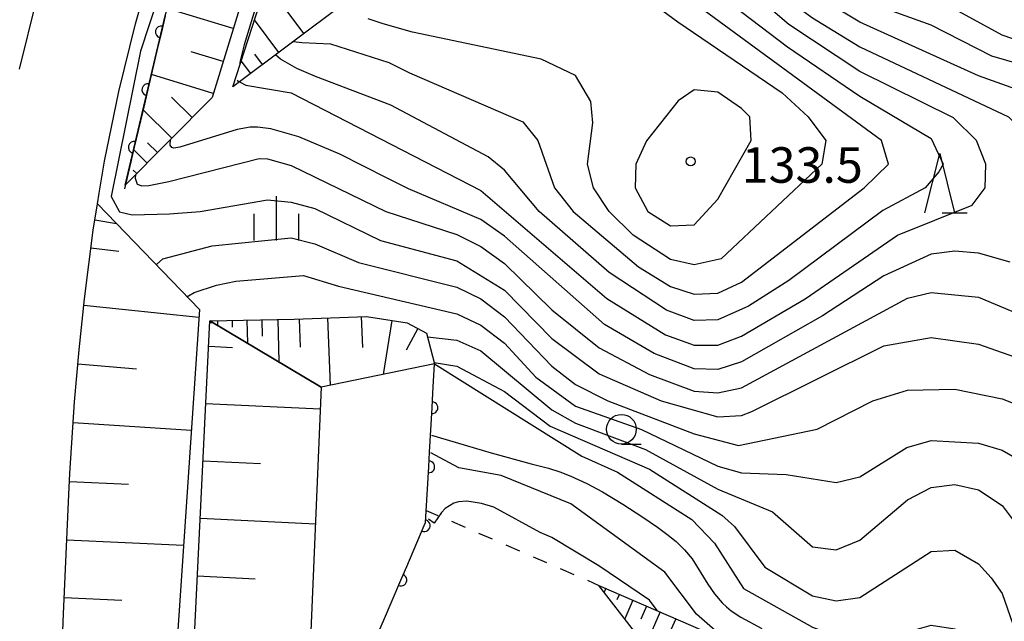
# Model space of a CAD drawing. Units: metres. Extents: x -46055 to -43747, y -141091 to -139373.
# Drawn here: x -44381 to -44298, y -140881 to -140830 of the extents above; entities that cross this region are included whole.
import ezdxf

# ---------------------------------------------------------------- set-up
doc = ezdxf.new("R2010")
doc.units = ezdxf.units.M
doc.header["$LTSCALE"] = 2.5
doc.layers.get('0').update_dxf_attribs({"linetype": 'CONTINUOUS'})
for name, color, linetype in [('2101000', 7, 'CONTINUOUS'), ('6101110', 7, 'CONTINUOUS'), ('6101120', 7, 'CONTINUOUS'), ('6101990', 7, 'CONTINUOUS'), ('6110000', 7, 'CONTINUOUS'), ('6301000', 7, 'CONTINUOUS'), ('6331000', 7, 'CONTINUOUS'), ('6332000', 7, 'CONTINUOUS'), ('6334000', 7, 'CONTINUOUS'), ('7101000', 7, 'CONTINUOUS'), ('7102000', 7, 'CONTINUOUS'), ('7312000', 7, 'CONTINUOUS')]:
    doc.layers.add(name, color=color, linetype=linetype)
doc.styles.add('Dm_Anotation', font='txt')

# ---------------------------------------------------------------- blocks, each defined once
blk = doc.blocks.new('633200')
at = {"color": 0, "linetype": 'ByBlock', "lineweight": -2}
for points in [[(-0.5, -1), (0, 1), (0.5, -1)], [(0.08, -1), (0.92, -1)]]:
    blk.add_lwpolyline(points, dxfattribs=at)
blk = doc.blocks.new('633400')
at = {"color": 0, "linetype": 'ByBlock', "lineweight": -2}
for points in [[(0, -0.75), (0, 0.75)], [(-0.75, -0.75), (-0.75, 0.15)], [(0.75, -0.75), (0.75, 0.15)]]:
    blk.add_lwpolyline(points, dxfattribs=at)
blk = doc.blocks.new('633100')
at = {"color": 0, "linetype": 'ByBlock', "lineweight": -2}
blk.add_lwpolyline([(0, -0.5), (0.67, -0.5)], dxfattribs=at)
blk.add_circle((0, 0), 0.5, dxfattribs=at)
blk = doc.blocks.new('731200')
at = {"color": 0, "linetype": 'ByBlock', "lineweight": -2}
blk.add_circle((0, 0), 0.15, dxfattribs=at)
blk = doc.blocks.new('DMDR_HANEN_0.2')
at = {"color": 0, "linetype": 'Continuous', "lineweight": -2}
blk.add_arc((0, 0), 1, 180, 0, dxfattribs=at)

msp = doc.modelspace()

# ---------------------------------------------------------------- linework, layer by layer
at = {"layer": '2101000', "flags": 128}
for points in [[(-44368.357, -140797.977), (-44369.623, -140800.697), (-44372.055, -140806.263), (-44374.293, -140811.915), (-44376.34, -140817.621), (-44377.699, -140821.855), (-44378.111, -140823.26), (-44379.446, -140827.947), (-44380.932, -140833.977)], [(-44377.564, -140889.248), (-44377.209, -140879.98), (-44376.739, -140869.905), (-44376.656, -140868.128), (-44376.267, -140862.083), (-44375.877, -140857.698), (-44375.433, -140853.381), (-44374.707, -140847.584), (-44374.334, -140845.349), (-44374.187, -140844.468), (-44373.734, -140841.755), (-44372.539, -140835.861), (-44371.135, -140830.163), (-44369.91, -140825.891)]]:
    msp.add_lwpolyline(points, dxfattribs=at)
at = {"layer": '6101110', "flags": 128}
for points in [[(-44339.346, -140811.376), (-44353.022, -140804.846), (-44358.398, -140815.931), (-44364.67, -140836.377), (-44371.987, -140843.794)], [(-44341.174, -140812.267), (-44342.428, -140814.907), (-44348.835, -140812.498), (-44351.345, -140821.693), (-44353.295, -140828.271), (-44362.909, -140835.481)], [(-44378.436, -140911.895), (-44377.932, -140898.847), (-44377.594, -140890.028), (-44377.564, -140889.248), (-44377.209, -140879.98), (-44376.739, -140869.905), (-44376.656, -140868.128), (-44376.267, -140862.083), (-44375.877, -140857.698), (-44375.433, -140853.381), (-44374.707, -140847.584), (-44374.334, -140845.349)], [(-44364.842, -140855.235), (-44357.732, -140855.099), (-44351.64, -140854.865), (-44348.203, -140855.411), (-44346.562, -140856.27), (-44345.899, -140858.869)], [(-44367.571, -140911.312), (-44364.842, -140855.235)], [(-44332.021, -140877.568), (-44324.312, -140880.922), (-44317.913, -140883.705), (-44304.046, -140891.272), (-44291.57, -140894.08), (-44288.279, -140895.054), (-44282.062, -140895.907)]]:
    msp.add_lwpolyline(points, dxfattribs=at)
at = {"layer": '6101120', "flags": 128}
for points in [[(-44371.987, -140843.794), (-44368.617, -140829.478), (-44365.018, -140816.711), (-44357.909, -140800.532), (-44356.039, -140799.101), (-44352.962, -140797.389), (-44333.149, -140808.248)], [(-44362.909, -140835.481), (-44356.125, -140814.517), (-44352.348, -140806.684), (-44341.174, -140812.267)], [(-44374.334, -140845.349), (-44365.732, -140854.284), (-44367.814, -140885.089), (-44368.968, -140911.542), (-44378.436, -140911.895)], [(-44364.842, -140855.235), (-44355.456, -140860.847), (-44356.861, -140894.078), (-44357.707, -140911.101), (-44367.571, -140911.312)], [(-44345.899, -140858.869), (-44355.456, -140860.847), (-44364.842, -140855.235)], [(-44282.062, -140895.907), (-44288.252, -140900.049), (-44299.866, -140896.137), (-44308.788, -140892.814), (-44324.459, -140884.5), (-44327.211, -140883.225), (-44329.022, -140881.463), (-44332.021, -140877.568)]]:
    msp.add_lwpolyline(points, dxfattribs=at)
at = {"layer": '6101990', "flags": 128}
for points in [[(-44362.886, -140830.562), (-44368.442, -140828.857)], [(-44356.911, -140830.983), (-44358.498, -140828.868)], [(-44359.027, -140832.57), (-44361.081, -140829.831)], [(-44363.738, -140833.34), (-44366.437, -140832.512)], [(-44361.396, -140834.347), (-44362.197, -140833.279)], [(-44360.396, -140833.597), (-44361.061, -140832.71)], [(-44364.566, -140836.039), (-44369.785, -140834.438)], [(-44362.396, -140835.097), (-44362.532, -140834.916)], [(-44366.338, -140838.068), (-44368.083, -140836.346)], [(-44368.06, -140839.813), (-44370.487, -140837.419)], [(-44370.135, -140841.916), (-44371.279, -140840.787)], [(-44369.257, -140841.027), (-44370.1, -140840.194)], [(-44371.013, -140842.806), (-44371.314, -140842.509)], [(-44374.563, -140846.721), (-44372.715, -140847.03)], [(-44374.894, -140849.072), (-44372.538, -140849.367)], [(-44375.488, -140853.918), (-44365.775, -140854.917)], [(-44352.08, -140854.882), (-44351.979, -140857.494)], [(-44364.849, -140855.371), (-44364.594, -140855.383)], [(-44364.217, -140855.223), (-44364.21, -140855.613)], [(-44362.967, -140855.199), (-44362.956, -140855.784)], [(-44361.718, -140855.175), (-44361.68, -140857.125)], [(-44360.468, -140855.152), (-44360.442, -140856.517)], [(-44359.103, -140855.125), (-44359.034, -140858.707)], [(-44357.312, -140855.083), (-44357.221, -140857.465)], [(-44354.93, -140854.992), (-44354.711, -140860.693)], [(-44349.493, -140855.206), (-44350.217, -140859.763)], [(-44347.316, -140855.875), (-44348.281, -140857.718)], [(-44364.947, -140857.384), (-44362.934, -140857.482)], [(-44375.98, -140858.853), (-44371.04, -140859.292)], [(-44365.181, -140862.208), (-44355.533, -140862.677)], [(-44376.379, -140863.826), (-44366.42, -140864.467)], [(-44365.417, -140867.047), (-44360.577, -140867.282)], [(-44376.687, -140868.794), (-44371.716, -140869.026)], [(-44365.653, -140871.902), (-44355.943, -140872.374)], [(-44376.917, -140873.714), (-44367.076, -140874.173)], [(-44365.89, -140876.772), (-44361.02, -140877.009)], [(-44331.448, -140877.817), (-44331.586, -140878.134)], [(-44377.144, -140878.583), (-44372.274, -140878.81)], [(-44330.302, -140878.316), (-44330.508, -140878.79)], [(-44329.155, -140878.815), (-44329.844, -140880.396)], [(-44328.009, -140879.313), (-44328.488, -140880.415)], [(-44326.863, -140879.812), (-44328.01, -140882.448)], [(-44325.545, -140880.385), (-44326.199, -140881.888)]]:
    msp.add_lwpolyline(points, dxfattribs=at)
at = {"layer": '6110000', "linetype": 'Continuous'}
for points in [[(-44368.617, -140829.478), (-44368.94, -140830.851)], [(-44368.94, -140830.851), (-44369.227, -140832.068)], [(-44369.227, -140832.068), (-44370.086, -140835.718)], [(-44370.086, -140835.718), (-44370.372, -140836.935)], [(-44370.372, -140836.935), (-44371.232, -140840.585)], [(-44371.232, -140840.585), (-44371.518, -140841.802)], [(-44371.518, -140841.802), (-44372.056, -140844.086)], [(-44346.036, -140861.32), (-44345.899, -140858.869)], [(-44346.106, -140862.568), (-44346.036, -140861.32)], [(-44346.315, -140866.312), (-44346.106, -140862.568)], [(-44346.385, -140867.561), (-44346.315, -140866.312)], [(-44346.594, -140871.305), (-44346.385, -140867.561)], [(-44346.647, -140872.254), (-44346.594, -140871.305)], [(-44346.765, -140872.529), (-44346.647, -140872.254)], [(-44348.242, -140875.976), (-44346.765, -140872.529)], [(-44348.734, -140877.125), (-44348.242, -140875.976)], [(-44350.211, -140880.572), (-44348.734, -140877.125)], [(-44350.703, -140881.721), (-44350.211, -140880.572)]]:
    msp.add_lwpolyline(points, dxfattribs=at)
at = {"layer": '6301000', "linetype": 'Continuous'}
for points in [[(-44346.59, -140871.236), (-44345.611, -140871.662)], [(-44344.465, -140872.16), (-44343.318, -140872.658)], [(-44342.172, -140873.157), (-44341.025, -140873.655)], [(-44339.879, -140874.153), (-44338.732, -140874.651)], [(-44337.586, -140875.149), (-44336.44, -140875.648)], [(-44335.293, -140876.146), (-44334.147, -140876.644)], [(-44333, -140877.142), (-44332.021, -140877.568)]]:
    msp.add_lwpolyline(points, dxfattribs=at)
at = {"layer": '7101000', "flags": 128}
for points, elevation in [([(-44280.611, -140847.498), (-44281.138, -140846.993), (-44290.54, -140839.131), (-44294, -140836.677), (-44300, -140834.563), (-44310, -140830.01), (-44313.74, -140827.74), (-44315.701, -140826), (-44316.879, -140824), (-44318.015, -140820.015), (-44319.116, -140819.116), (-44320.425, -140818.425), (-44326.131, -140818.131), (-44330, -140817.369), (-44335.822, -140813.979), (-44339.131, -140811.267)], 120), ([(-44327.47, -140828.443), (-44325.355, -140830), (-44316.57, -140836), (-44314.371, -140838), (-44312.891, -140840), (-44313.222, -140842), (-44321.7, -140850), (-44324, -140850.513), (-44326, -140850.048), (-44329.138, -140848), (-44331.16, -140846), (-44332.479, -140844), (-44332.987, -140842), (-44332.53, -140838.53), (-44332.714, -140836.714), (-44334, -140834.53), (-44336.888, -140833.15), (-44347.749, -140830.859), (-44350.235, -140830.149), (-44351.484, -140829.731)], 130), ([(-44371.128, -140842.923), (-44371.153, -140843.183), (-44370.993, -140843.695), (-44370.583, -140843.844), (-44370.011, -140843.803), (-44368.321, -140843.481), (-44360.696, -140841.542), (-44360, -140841.546), (-44358, -140842.116), (-44349.991, -140846), (-44344, -140847.948), (-44342, -140848.955), (-44340, -140850.387), (-44336, -140854.3), (-44332, -140857.517), (-44327.77, -140859.77), (-44324, -140861.175), (-44322, -140861.326), (-44320, -140860.884), (-44306, -140853.336), (-44304, -140852.836), (-44300, -140853.228), (-44295.246, -140855.246)], 120), ([(-44345.929, -140858.751), (-44344, -140859.072), (-44340, -140861.215), (-44336.132, -140864.132), (-44327.77, -140867.77), (-44321.647, -140871.647), (-44320.598, -140872.598), (-44318.023, -140876.022), (-44314, -140878.464), (-44312, -140878.877), (-44310, -140878.581), (-44304, -140874.698), (-44302, -140874.588), (-44300, -140875.765), (-44298.946, -140876.946), (-44298, -140878.265), (-44296, -140884.001)], 110)]:
    msp.add_lwpolyline(points, dxfattribs=dict(at, elevation=elevation))
at = {"layer": '7102000', "flags": 128}
for points, elevation in [([(-44278.27, -140844.411), (-44284.433, -140838.241), (-44287.594, -140835.594), (-44291.394, -140833.393), (-44298, -140831.113), (-44302.602, -140828.601), (-44310, -140825.695), (-44311.984, -140823.984), (-44313.72, -140820), (-44314.953, -140818), (-44317.26, -140816), (-44320, -140815.218), (-44324.953, -140814.952), (-44328, -140814.457), (-44331.138, -140813.095), (-44334.957, -140809.808), (-44335.451, -140809.41)], 116), ([(-44279.443, -140845.958), (-44285.504, -140839.724), (-44292, -140835.183), (-44294, -140834.301), (-44298.882, -140832.883), (-44304, -140830.266), (-44308, -140828.827), (-44311.194, -140827.194), (-44312.964, -140826), (-44314, -140824.728), (-44315.715, -140820), (-44317.178, -140818), (-44318, -140817.407), (-44320, -140816.74), (-44326, -140816.506), (-44330, -140815.582), (-44332.025, -140814.455), (-44335.853, -140811.301), (-44337.068, -140810.226)], 118), ([(-44341.28, -140812.491), (-44340.67, -140812.896), (-44338.421, -140814.231), (-44332, -140818.271), (-44328, -140819.586), (-44322, -140820.167), (-44320, -140821.953), (-44319.465, -140824), (-44318.236, -140826), (-44316.255, -140828), (-44314, -140829.661), (-44310, -140832.115), (-44297.466, -140838), (-44295.519, -140840), (-44294.59, -140841.249), (-44287.101, -140846.653), (-44284.713, -140848.596), (-44282.445, -140850.779)], 122), ([(-44357.807, -140831.655), (-44357.096, -140831.746), (-44354.666, -140831.837), (-44349.758, -140833.427), (-44348, -140834.31), (-44338.449, -140838.449), (-44337.187, -140840), (-44335.769, -140844), (-44334.185, -140846), (-44328.682, -140850.682), (-44326, -140852.338), (-44324, -140852.992), (-44322, -140852.906), (-44320, -140851.965), (-44309.657, -140844), (-44307.591, -140842), (-44308.181, -140840), (-44327.247, -140826), (-44334.982, -140822.982), (-44339.048, -140820.748), (-44347.115, -140816.249), (-44349.524, -140815.021)], 128), ([(-44357.592, -140819.05), (-44359.03, -140822.785), (-44360.362, -140826.639), (-44361.954, -140831.947), (-44362.281, -140833.295), (-44362.338, -140833.716)], 124), ([(-44366.971, -140821.084), (-44370.714, -140832.467), (-44373.189, -140844.741), (-44372.476, -140846.032), (-44371.406, -140846.299), (-44368.255, -140846.208), (-44365.681, -140846), (-44360, -140845.013), (-44358, -140845.204), (-44356, -140845.751), (-44350.448, -140848.448), (-44344, -140850.176), (-44340, -140852.656), (-44336, -140856.714), (-44332, -140859.701), (-44326.77, -140862), (-44322, -140863.347), (-44320, -140863.23), (-44319.115, -140862.885), (-44308, -140857.334), (-44304, -140856.647), (-44300, -140857.204), (-44296, -140858.607)], 118), ([(-44362.317, -140835.037), (-44362.286, -140835.085), (-44361.815, -140835.35), (-44358, -140835.99), (-44342, -140844.242), (-44331.363, -140853.363), (-44326.418, -140856.418), (-44324, -140857.304), (-44322, -140857.281), (-44320, -140856.537), (-44314.623, -140853.377), (-44306.824, -140848), (-44300.54, -140845.46), (-44299.442, -140844), (-44299.391, -140842), (-44300.162, -140840), (-44302.108, -140838.108), (-44310, -140834.197), (-44316, -140830.23), (-44320.91, -140826)], 124), ([(-44321.5, -140828), (-44316.104, -140832.104), (-44310, -140836.255), (-44304, -140839.852), (-44302.982, -140842), (-44303.347, -140842.653), (-44304.49, -140844), (-44308.068, -140845.932), (-44316, -140851.837), (-44319.396, -140854), (-44322, -140855.153), (-44324, -140855.206), (-44326.325, -140854.325), (-44331.158, -140851.158), (-44337.07, -140846), (-44340, -140842.517), (-44341.381, -140841.381), (-44349.593, -140837.031), (-44355.934, -140834.595), (-44357.504, -140833.946), (-44358.891, -140833.149), (-44359.299, -140832.773)], 126), ([(-44297.316, -140850.284), (-44300, -140849.518), (-44302, -140849.357), (-44304, -140849.621), (-44308, -140851.441), (-44313.175, -140854.825), (-44320, -140858.709), (-44322, -140859.34), (-44324, -140859.293), (-44327.359, -140858), (-44331.544, -140855.545), (-44340, -140848.089), (-44342, -140846.691), (-44348.095, -140844.095), (-44349.892, -140843.178), (-44353.873, -140841.156), (-44357.353, -140839.7), (-44359.698, -140839.017), (-44360.825, -140838.881), (-44361.451, -140838.894), (-44362.556, -140839.082), (-44367.385, -140840.581), (-44367.896, -140840.657), (-44368.066, -140840.61), (-44368.209, -140840.395), (-44368.18, -140839.935)], 122), ([(-44369.369, -140850.506), (-44369.357, -140850.488), (-44368.826, -140849.995), (-44364.659, -140848.892), (-44358, -140848.234), (-44356, -140848.729), (-44352.307, -140850.307), (-44344, -140852.405), (-44342, -140853.392), (-44340, -140854.903), (-44336, -140859.069), (-44334, -140860.599), (-44331.261, -140862), (-44324, -140864.786), (-44320.236, -140865.764), (-44313.623, -140864.377), (-44308.911, -140862), (-44306, -140861.09), (-44302, -140861.007), (-44298, -140861.833), (-44296, -140862.599)], 116), ([(-44366.75, -140853.227), (-44366.649, -140853.125), (-44366.162, -140852.855), (-44364.293, -140852.217), (-44362.667, -140851.896), (-44356.952, -140851.397), (-44354, -140852.312), (-44344, -140854.634), (-44342, -140855.59), (-44340, -140857.126), (-44337.354, -140860), (-44334, -140862.439), (-44328.424, -140864.424), (-44322, -140867.519), (-44320, -140868.067), (-44316.216, -140868.216), (-44312, -140868.896), (-44310, -140868.404), (-44306.059, -140865.941), (-44304, -140865.33), (-44300, -140865.559), (-44298, -140866.165), (-44296, -140867.309)], 114), ([(-44346.481, -140856.59), (-44344, -140856.858), (-44342, -140857.78), (-44336, -140862.746), (-44334, -140863.88), (-44328.104, -140866.104), (-44322, -140869.438), (-44317.376, -140871.376), (-44314, -140874.31), (-44312, -140874.581), (-44310, -140873.762), (-44306, -140870.355), (-44304, -140869.303), (-44302, -140869.054), (-44300, -140869.501), (-44298, -140870.84), (-44296.642, -140872.642)], 112), ([(-44345.899, -140858.869), (-44333.461, -140866.66), (-44330.455, -140868), (-44324.2, -140872), (-44322.288, -140874), (-44319.832, -140877.832), (-44314, -140881.109), (-44312, -140881.836), (-44309.835, -140882.164), (-44307.942, -140882.058), (-44304, -140880.931), (-44302, -140881.247), (-44300.518, -140882.517), (-44297.973, -140886), (-44296, -140887.206)], 108), ([(-44346.138, -140864.883), (-44341.121, -140866.393), (-44337.74, -140867.298), (-44336.288, -140867.675), (-44335.337, -140867.984), (-44334.407, -140868.349), (-44333.046, -140868.981), (-44331.721, -140869.683), (-44330.007, -140870.712), (-44328.331, -140871.804), (-44327.094, -140872.653), (-44326.286, -140873.242), (-44325.507, -140873.868), (-44324.794, -140874.567), (-44324.163, -140875.343), (-44322.837, -140877.46), (-44322.277, -140878.288), (-44321.621, -140879.042), (-44321.26, -140879.388), (-44320.879, -140879.711), (-44320.048, -140880.266), (-44318.29, -140881.219)], 106), ([(-44288.313, -140892.313), (-44302, -140890.75), (-44314, -140885.608), (-44322, -140881.585), (-44323.785, -140880), (-44326.452, -140876.452), (-44334.403, -140870.674), (-44340.281, -140868.296), (-44343.833, -140867.647), (-44346.22, -140866.382)], 104), ([(-44327.125, -140879.698), (-44327.767, -140878.811), (-44332.032, -140875.932), (-44336, -140873.535), (-44336.983, -140873.1), (-44340.898, -140870.968), (-44341.919, -140870.651), (-44343.177, -140870.45), (-44343.867, -140870.505), (-44344.273, -140870.628), (-44344.989, -140871.085), (-44345.312, -140871.421), (-44345.923, -140872.314), (-44346.401, -140871.982)], 102)]:
    msp.add_lwpolyline(points, dxfattribs=dict(at, elevation=elevation))
at = {"layer": '7102000', "elevation": 132, "flags": 128}
msp.add_lwpolyline([(-44322, -140844.966), (-44319.172, -140840), (-44319.283, -140838), (-44320, -140837.318), (-44322, -140835.939), (-44324, -140835.736), (-44325.328, -140836.672), (-44328, -140840.042), (-44328.901, -140842), (-44328.967, -140844), (-44327.886, -140846), (-44326, -140847.215), (-44324, -140847.126)], close=True, dxfattribs=at)

# ---------------------------------------------------------------- block references
at = {"layer": '6110000', "linetype": 'Continuous', "xscale": 0.5, "yscale": 0.5, "zscale": 0.5}
for p, rotation in [((-44368.94, -140830.851), 256.7527031929067), ((-44370.086, -140835.718), 256.7527031929067), ((-44371.232, -140840.585), 256.7527031929067), ((-44346.106, -140862.568), 86.80059705441991), ((-44346.385, -140867.561), 86.80059705441991), ((-44346.765, -140872.529), 66.80873578649332), ((-44348.734, -140877.125), 66.80873578649332)]:
    msp.add_blockref('DMDR_HANEN_0.2', p, dxfattribs=dict(at, rotation=rotation))
at = {"layer": '6331000', "xscale": 2.5, "yscale": 2.5, "zscale": 2.5}
msp.add_blockref('633100', (-44330.129, -140864.389), dxfattribs=at)
at = {"layer": '6332000', "xscale": 2.5, "yscale": 2.5, "zscale": 2.5}
msp.add_blockref('633200', (-44303.271, -140843.608), dxfattribs=at)
at = {"layer": '6334000', "xscale": 2.5, "yscale": 2.5, "zscale": 2.5}
msp.add_blockref('633400', (-44359.227, -140846.576), dxfattribs=at)
at = {"layer": '7312000', "xscale": 2.5, "yscale": 2.5, "zscale": 2.5}
msp.add_blockref('731200', (-44324.282, -140841.778, 133.463), dxfattribs=at)

# ---------------------------------------------------------------- texts
at = {"layer": '7312000', "style": 'Dm_Anotation'}
msp.add_text('133.5', height=3, dxfattribs=at).set_placement((-44319.982, -140843.578))

doc.saveas('drawing.dxf')
